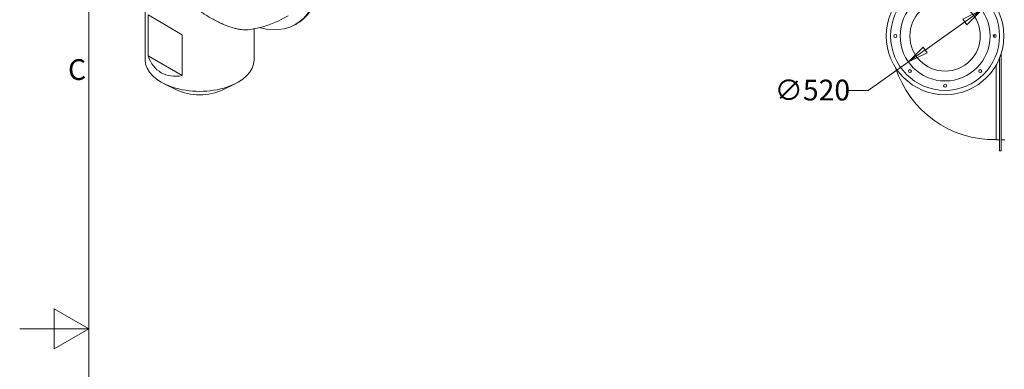
# Model space of a CAD drawing. Units: millimetres. Extents: x 0 to 16800, y 0 to 11880.
# Drawn here: x 0 to 5693, y 5706 to 7729 of the extents above; entities that cross this region are included whole.
import ezdxf

# ---------------------------------------------------------------- set-up
doc = ezdxf.new("R2010")
doc.units = ezdxf.units.MM
doc.header["$LTSCALE"] = 40
for name, color, linetype, lineweight in [('Border (ISO)', 7, 'Continuous', 18), ('Dimension (ISO)', 7, 'Continuous', 18), ('Symbol (ISO)', 7, 'Continuous', 18), ('Visible (ISO)', 7, 'Continuous', 18)]:
    doc.layers.add(name, color=color, linetype=linetype, lineweight=lineweight)
doc.styles.add('RD Note Text', font='times.ttf')
doc.dimstyles.new('RD Default', dxfattribs={"dimscale": 40, "dimtxt": 3, "dimasz": 3, "dimexe": 3, "dimexo": 2, "dimgap": 1, "dimtad": 1, "dimdec": 1, "dimrnd": 1e-08, "dimzin": 4, "dimdsep": 46, "dimtxsty": 'RD Note Text', "dimblk": 'Filled-1', "dimcen": 0.09, "dimdle": 10, "dimclrd": 256, "dimclre": 256, "dimclrt": 256, "dimadec": 1, "dimazin": 1, "dimtfac": 1.1684, "dimtmove": 0, "dimatfit": 3, "dimldrblk": 'Filled-2', "dimfxl": 1, "dimtolj": 1, "dimtzin": 0, "dimlwd": -1, "dimlwe": -1, "dimarcsym": 0})

# ---------------------------------------------------------------- blocks, each defined once
blk = doc.blocks.new('Borders Rage Developments A3')
at = {"layer": 'Border (ISO)'}
for p, q in [((10, 287), (10, 10)), ((5, 145.61), (5, 151.39)), ((10, 148.5), (5, 151.39)), ((10, 148.5), (0, 148.5)), ((10, 148.5), (5, 145.61))]:
    blk.add_line(p, q, dxfattribs=at)
at = {"layer": 'Symbol (ISO)', "insert": (9.6, 185.62), "char_height": 3, "attachment_point": 6, "style": 'RD Note Text'}
blk.add_mtext('C', dxfattribs=at)
blk = doc.blocks.new('Filled-1')
at = {"color": 0}
for p, q in [((0, 0), (-1, 0.167)), ((-1, 0.167), (-1, -0.167)), ((-1, 0), (0, 0)), ((-1, -0.167), (0, 0))]:
    blk.add_line(p, q, dxfattribs=at)
at = {"color": 0, "flags": 128}
blk.add_lwpolyline([(-1, -0.167), (0, 0), (-1, 0.167), (-1, -0.167)], dxfattribs=at)
at = {"color": 0}
blk.add_solid([(-1, -0.167), (0, 0), (-1, 0.167), (-1, -0.167)], dxfattribs=at)
blk = doc.blocks.new('*D16')
at = {"layer": 'Defpoints', "color": 0, "transparency": 16777216}
for p in [(5562.6, 7785.3), (5138.5, 7484.3)]:
    blk.add_point(p, dxfattribs=at)
at = {"layer": 'Dimension (ISO)', "transparency": 16777216}
for p, q in [((5464.7, 7715.8), (5236.4, 7553.7)), ((5138.5, 7484.3), (4906.1, 7319.3)), ((4906.1, 7319.3), (4786.1, 7319.3))]:
    blk.add_line(p, q, dxfattribs=at)
at = {"layer": 'Dimension (ISO)', "transparency": 16777216, "xscale": 120, "yscale": 120, "zscale": 120}
for p, rotation in [((5562.6, 7785.3), 35.36379895058523), ((5138.5, 7484.3), 215.3637989505852)]:
    blk.add_blockref('Filled-1', p, dxfattribs=dict(at, rotation=rotation))
at = {"layer": 'Dimension (ISO)', "transparency": 16777216, "insert": (4365, 7381.9), "char_height": 120, "attachment_point": 1, "style": 'RD Note Text'}
blk.add_mtext('\\A1;∅520', dxfattribs=at)
blk = doc.blocks.new('Filled-2')
at = {"color": 0}
for p, q in [((0, 0), (-1, 0.25)), ((-1, 0.25), (-1, -0.25)), ((-1, 0), (0, 0)), ((-1, -0.25), (0, 0))]:
    blk.add_line(p, q, dxfattribs=at)
at = {"color": 0, "flags": 128}
blk.add_lwpolyline([(-1, -0.25), (0, 0), (-1, 0.25), (-1, -0.25)], dxfattribs=at)
at = {"color": 0}
blk.add_solid([(-1, -0.25), (0, 0), (-1, 0.25), (-1, -0.25)], dxfattribs=at)
blk = doc.blocks.new('*D17')
at = {"layer": 'Defpoints', "color": 0, "transparency": 16777216}
for p in [(5220.8, 8068.3), (6050.3, 7201.2)]:
    blk.add_point(p, dxfattribs=at)
at = {"layer": 'Dimension (ISO)', "transparency": 16777216}
for p, q in [((4823.9, 8314.1), (4985.7, 8314.1)), ((4985.7, 8314.1), (5137.8, 8155)), ((5631.9, 7634.8), (5639.1, 7634.8)), ((5635.5, 7631.2), (5635.5, 7638.4))]:
    blk.add_line(p, q, dxfattribs=at)
at = {"layer": 'Dimension (ISO)', "transparency": 16777216, "xscale": 120, "yscale": 120, "zscale": 120, "rotation": 313.7312132378773}
blk.add_blockref('Filled-1', (5220.8, 8068.3), dxfattribs=at)
at = {"layer": 'Dimension (ISO)', "transparency": 16777216, "insert": (4314.2, 8376.7), "char_height": 120, "attachment_point": 1, "style": 'RD Note Text'}
blk.add_mtext('\\A1;∅1200', dxfattribs=at)

msp = doc.modelspace()

# ---------------------------------------------------------------- linework, layer by layer
at = {"layer": 'Visible (ISO)'}
for p, q in [((725.58, 7496.2), (725.58, 7962.16)), ((940.04, 7642.28), (742.05, 7756.59)), ((742.05, 7519.81), (742.05, 7756.59)), ((1595.82, 7702.09), (1602.89, 7706.17)), ((940.04, 7642.28), (940.04, 7405.5)), ((1355.58, 7496.2), (1355.58, 7676.58)), ((940.04, 7405.5), (742.05, 7519.81)), ((5675.54, 6969.77), (5675.54, 7534.9)), ((5645.54, 7034.77), (5645.54, 7465.73)), ((5665.54, 6969.77), (5665.54, 7506.81)), ((905.76, 7323.49), (835.91, 7357.96)), ((1175.41, 7323.49), (1245.25, 7357.96)), ((5645.54, 7034.77), (5665.54, 7034.77)), ((5675.54, 7034.77), (5695.54, 7034.77)), ((5665.54, 6969.77), (5675.54, 6969.77))]:
    msp.add_line(p, q, dxfattribs=at)
for centre, radius in [((5350.54, 7634.77), 340), ((5350.54, 7634.77), 315), ((5350.54, 7634.77), 260), ((5350.54, 7634.77), 203.61), ((5063.04, 7634.77), 8.65), ((5638.04, 7634.77), 8.65), ((5147.24, 7431.48), 8.65), ((5553.83, 7431.48), 8.65), ((5350.54, 7347.27), 8.65)]:
    msp.add_circle(centre, radius, dxfattribs=at)
for centre, start, end in [((1242.11, 8265.75), 277.63794, 301.16963), ((5635.54, 7634.77), 197.80178, 270.95497)]:
    msp.add_arc(centre, 600, start, end, dxfattribs=at)
for centre, major_axis, start_param, end_param in [((1270.39, 8282.08), (332.5, -575.91), 0, 2.1740197), ((1263.32, 8278), (332.5, -575.91), 5.7606316, 8.4418922), ((1040.58, 7808.25), (-222.74, -385.79), 5.8226313, 6.7437393), ((1040.58, 7496.2), (-315, 0), 0, 3.1415927), ((1040.58, 7414.55), (-207.5, 0), 0.8635282, 2.2780644)]:
    msp.add_ellipse(centre, major_axis=major_axis, ratio=0.5773503, start_param=start_param, end_param=end_param, dxfattribs=at)
msp.add_open_spline([(817.84, 8020.8), (824.85, 8009.06), (832.33, 7997.27), (848.18, 7973.8), (856.54, 7962.13), (874.03, 7939.09), (883.16, 7927.73), (902.05, 7905.49), (911.81, 7894.62), (931.78, 7873.51), (942, 7863.27), (962.72, 7843.54), (973.22, 7834.05), (994.3, 7815.92), (1004.89, 7807.28), (1025.93, 7790.92), (1036.38, 7783.2), (1055.82, 7769.53), (1065.18, 7763.23), (1084.19, 7751.03), (1093.83, 7745.14), (1113.18, 7733.91), (1122.9, 7728.56), (1142.24, 7718.51), (1151.86, 7713.8), (1170.81, 7705.1), (1180.16, 7701.09), (1198.39, 7693.83), (1207.29, 7690.57), (1224.48, 7684.8), (1232.78, 7682.29), (1248.63, 7678.02), (1256.19, 7676.25), (1270.08, 7673.48), (1276.72, 7672.39), (1289.52, 7670.82), (1295.67, 7670.33), (1307.31, 7670), (1312.79, 7670.15), (1319.22, 7670.75), (1320.55, 7670.9), (1321.85, 7671.08)], degree=3, knots=[0, 0, 0, 0, 4.1016475, 4.1016475, 8.2032949, 8.2032949, 12.3049424, 12.3049424, 16.4065898, 16.4065898, 20.5082373, 20.5082373, 24.6098847, 24.6098847, 28.7115322, 28.7115322, 32.8131796, 32.8131796, 36.4596537, 36.4596537, 40.1061277, 40.1061277, 43.7526018, 43.7526018, 47.3990758, 47.3990758, 51.0455499, 51.0455499, 54.692024, 54.692024, 58.338498, 58.338498, 61.9849721, 61.9849721, 65.4437136, 65.4437136, 68.9024551, 68.9024551, 72.3611966, 72.3611966, 73.2952744, 73.2952744, 73.2952744, 73.2952744], dxfattribs=at)

# ---------------------------------------------------------------- block references
at = {"xscale": 40, "yscale": 40, "zscale": 40}
msp.add_blockref('Borders Rage Developments A3', (0, 0), dxfattribs=at)

# ---------------------------------------------------------------- dimensions: what is measured, and where the dimension line sits
at = {"layer": 'Dimension (ISO)'}
for p1, p2, override, picture, middle in [((6050.3, 7201.22), (5220.77, 8068.33), {"dimgap": 1, "dimtad": 0, "dimtih": 1, "dimtoh": 1, "dimdec": 0, "dimlfac": 1, "dimtol": 0, "dimlim": 0, "dimtp": 0, "dimtm": 0, "dimtdec": 2, "dimtofl": 0}, '*D17', (4549.06, 8314.08)), ((5562.56, 7785.25), (5138.51, 7484.29), {"dimgap": 1, "dimtad": 0, "dimtih": 1, "dimtoh": 1, "dimdec": 0, "dimlfac": 1, "dimtol": 0, "dimlim": 0, "dimtp": 0, "dimtm": 0, "dimtdec": 2, "dimatfit": 2}, '*D16', (4555.51, 7319.33))]:
    dim = msp.add_diameter_dim_2p(p1=p1, p2=p2, dimstyle='RD Default', override=override, dxfattribs=at)
    dim.commit()
    dim.dimension.update_dxf_attribs({"geometry": picture, "text_midpoint": middle, "dimtype": 163})

doc.saveas('drawing.dxf')
